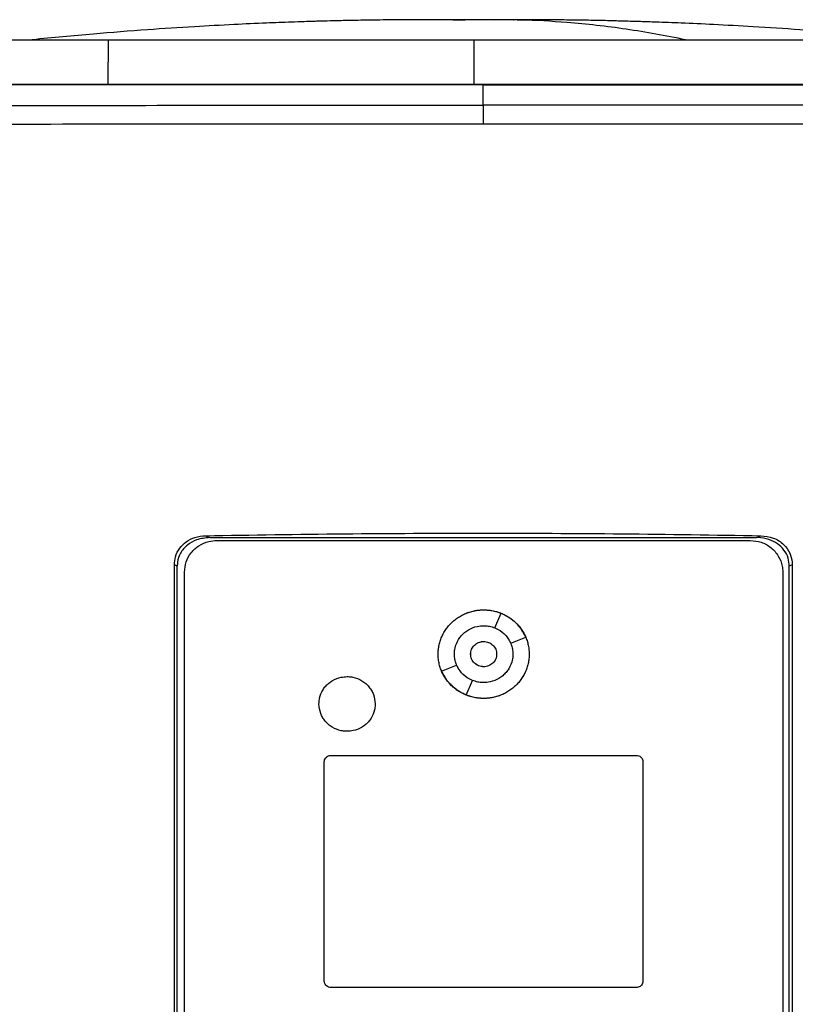
# Model space of a CAD drawing. Extents: x 0.4 to 10.6, y 0.4 to 8.1.
# Drawn here: x 7.2 to 7.4, y 3.9 to 4.1 of the extents above; entities that cross this region are included whole.
import ezdxf

# ---------------------------------------------------------------- set-up
doc = ezdxf.new("R2010")
doc.units = 0
doc.linetypes.add('SLD-SOLID', pattern=[0])
doc.layers.get('0').update_dxf_attribs({"linetype": 'CONTINUOUS'})

msp = doc.modelspace()

# ---------------------------------------------------------------- linework, layer by layer
at = {"color": 8, "linetype": 'SLD-SOLID'}
msp.add_line((7.29598, 4.09682), (7.29326, 4.09679), dxfattribs=at)
at = {"color": 7, "linetype": 'SLD-SOLID'}
for p, q in [((7.2979, 4.09684), (7.29598, 4.09682)), ((7.29796, 4.09684), (7.2979, 4.09684)), ((7.29982, 4.09683), (7.2979, 4.09684)), ((7.21673, 4.08266), (7.2168, 4.09234)), ((7.2979, 4.09234), (7.2979, 4.08266)), ((7.30001, 4.08243), (7.30001, 4.08239)), ((7.30001, 4.07789), (7.30001, 4.08239)), ((7.23839, 3.98231), (7.23933, 3.98189)), ((7.23933, 3.98189), (7.36068, 3.98189)), ((7.36068, 3.98189), (7.36162, 3.98231)), ((7.2409, 3.98126), (7.35928, 3.98126)), ((7.23143, 3.7966), (7.23143, 3.97585)), ((7.23208, 3.97556), (7.23143, 3.97585)), ((7.23208, 3.79689), (7.23208, 3.97556)), ((7.36859, 3.97585), (7.36794, 3.97556)), ((7.36794, 3.79689), (7.36794, 3.97556)), ((7.36859, 3.97585), (7.36859, 3.7966)), ((7.23369, 3.79871), (7.23369, 3.97424)), ((7.3665, 3.97424), (7.3665, 3.79871)), ((7.30258, 3.96184), (7.30396, 3.96509)), ((7.30609, 3.95843), (7.30942, 3.95977)), ((7.29076, 3.95225), (7.29409, 3.95359)), ((7.29623, 3.94693), (7.29761, 3.95017)), ((7.26616, 3.93351), (7.33402, 3.93351)), ((7.26471, 3.88339), (7.26471, 3.93211)), ((7.33546, 3.93211), (7.33546, 3.88339)), ((7.33402, 3.88199), (7.26616, 3.88199))]:
    msp.add_line(p, q, dxfattribs=at)
for points, knots in [([(7.2888, 4.09689), (7.28655, 4.09689), (7.28237, 4.09688), (7.27664, 4.09682), (7.27197, 4.09674), (7.26833, 4.09667), (7.26571, 4.0966), (7.26381, 4.09655), (7.26208, 4.0965), (7.25999, 4.09643), (7.25651, 4.09632), (7.25134, 4.09612), (7.24415, 4.09579), (7.23535, 4.09531), (7.22494, 4.09463), (7.21291, 4.09369), (7.20441, 4.09288), (7.19989, 4.09244)], [0, 0, 0, 0, 0.075026, 0.139514, 0.193187, 0.235665, 0.266601, 0.285597, 0.30114, 0.324405, 0.355496, 0.417536, 0.497603, 0.595761, 0.712108, 0.846787, 1, 1, 1, 1]), ([(7.30254, 4.09689), (7.30181, 4.09689), (7.30037, 4.09689), (7.29798, 4.09689), (7.29563, 4.09689), (7.29342, 4.09689), (7.29149, 4.09689), (7.28998, 4.09689), (7.28893, 4.09689), (7.28869, 4.09689), (7.28857, 4.09689)], [0, 0, 0, 0, 0.1264149, 0.2525878, 0.3784368, 0.5038818, 0.6288419, 0.7532355, 0.8769817, 1, 1, 1, 1]), ([(7.30722, 4.09689), (7.30704, 4.09689), (7.30676, 4.09689), (7.30545, 4.09689), (7.30392, 4.09689), (7.3018, 4.09689), (7.29917, 4.09689), (7.29615, 4.09689), (7.29424, 4.09689), (7.29326, 4.09689)], [0, 0, 0, 0, 0.1721186, 0.2778644, 0.3965471, 0.5281601, 0.6726622, 0.8299785, 1, 1, 1, 1]), ([(7.30668, 4.09689), (7.30671, 4.09689), (7.3068, 4.09689), (7.30614, 4.09689), (7.30476, 4.09689), (7.30328, 4.09689), (7.30254, 4.09689)], [0, 0, 0, 0, 0.096977, 0.390615, 0.691623, 1, 1, 1, 1]), ([(7.34488, 4.09244), (7.34051, 4.09328), (7.33176, 4.09496), (7.31953, 4.09626), (7.30979, 4.09686), (7.30444, 4.09683), (7.30254, 4.09682)], [0, 0, 0, 0, 0.310825, 0.621444, 0.865422, 1, 1, 1, 1]), ([(7.3959, 4.09244), (7.39138, 4.09288), (7.38288, 4.09369), (7.37086, 4.09463), (7.36044, 4.09531), (7.35164, 4.09579), (7.34446, 4.09612), (7.33907, 4.09632), (7.33531, 4.09645), (7.33278, 4.09652), (7.33029, 4.09659), (7.32744, 4.09667), (7.32361, 4.09675), (7.31898, 4.09682), (7.31332, 4.09688), (7.3092, 4.09689), (7.30699, 4.09689)], [0, 0, 0, 0, 0.153218, 0.2879, 0.404251, 0.502411, 0.582481, 0.644522, 0.682736, 0.708274, 0.729095, 0.76698, 0.809399, 0.862597, 0.926218, 1, 1, 1, 1]), ([(7.2168, 4.09234), (7.21442, 4.09234), (7.20959, 4.09234), (7.20308, 4.09234), (7.19728, 4.09234), (7.19279, 4.09234), (7.18938, 4.09234), (7.18794, 4.09234), (7.18722, 4.09234)], [0, 0, 0, 0, 0.175427, 0.355941, 0.531367, 0.711874, 0.854591, 1, 1, 1, 1]), ([(7.2979, 4.09234), (7.29144, 4.09234), (7.27977, 4.09234), (7.26296, 4.09234), (7.24745, 4.09234), (7.232, 4.09234), (7.22187, 4.09234), (7.2168, 4.09234)], [0, 0, 0, 0, 0.235105, 0.424633, 0.614827, 0.807066, 1, 1, 1, 1]), ([(7.379, 4.09234), (7.37281, 4.09234), (7.36162, 4.09234), (7.34507, 4.09234), (7.32953, 4.09234), (7.31378, 4.09234), (7.3032, 4.09234), (7.2979, 4.09234)], [0, 0, 0, 0, 0.235105, 0.424633, 0.614827, 0.807066, 1, 1, 1, 1]), ([(7.30001, 4.08239), (7.29989, 4.08239), (7.29932, 4.08239), (7.29782, 4.08239), (7.29598, 4.08239), (7.29415, 4.08239), (7.29277, 4.08239), (7.29139, 4.08239), (7.29001, 4.08239), (7.28863, 4.08239), (7.28725, 4.08239), (7.28587, 4.08239), (7.28449, 4.08239), (7.28312, 4.08239), (7.28128, 4.08239), (7.27944, 4.08239), (7.2776, 4.08239), (7.27622, 4.08239), (7.27484, 4.08239), (7.27347, 4.08239), (7.27209, 4.08239), (7.27071, 4.08239), (7.26933, 4.08239), (7.26795, 4.08239), (7.26657, 4.08239), (7.2652, 4.08239), (7.26336, 4.08239), (7.26152, 4.08239), (7.25969, 4.08239), (7.25831, 4.08239), (7.25693, 4.08239), (7.25555, 4.08239), (7.25418, 4.08239), (7.2528, 4.08239), (7.25142, 4.08239), (7.25005, 4.08239), (7.24867, 4.08239), (7.24683, 4.08239), (7.245, 4.08239), (7.24316, 4.08239), (7.24179, 4.08239), (7.24041, 4.08239), (7.23904, 4.08239), (7.23766, 4.08239), (7.23629, 4.08239), (7.23491, 4.08239), (7.23353, 4.08239), (7.23216, 4.08239), (7.23033, 4.08239), (7.22849, 4.08239), (7.22666, 4.08239), (7.22529, 4.08239), (7.22391, 4.08239), (7.22254, 4.08239), (7.22117, 4.08239), (7.21979, 4.08239), (7.21842, 4.08239), (7.21705, 4.08239), (7.21567, 4.08239), (7.21384, 4.08239), (7.21201, 4.08239), (7.21018, 4.08239), (7.20881, 4.08239), (7.20744, 4.08239), (7.20607, 4.08239), (7.2047, 4.08239), (7.20333, 4.08239), (7.20196, 4.08239), (7.20059, 4.08239), (7.19922, 4.08239), (7.19739, 4.08239), (7.19557, 4.08239), (7.19374, 4.08239), (7.19237, 4.08239), (7.191, 4.08239), (7.18963, 4.08239), (7.18827, 4.08239), (7.1869, 4.08239), (7.18553, 4.08239), (7.18416, 4.08239), (7.1828, 4.08239), (7.18143, 4.08239), (7.17961, 4.08239), (7.17779, 4.08239), (7.17597, 4.08239), (7.1746, 4.08239), (7.17324, 4.08239), (7.17187, 4.08239), (7.17051, 4.08239), (7.16914, 4.08239), (7.16778, 4.08239), (7.16642, 4.08239), (7.16505, 4.08239), (7.16324, 4.08239), (7.16142, 4.08239), (7.15961, 4.08239), (7.15825, 4.08239), (7.15688, 4.08239), (7.15552, 4.08239), (7.15416, 4.08239), (7.1528, 4.08239), (7.15144, 4.08239), (7.15009, 4.08239), (7.14873, 4.08239), (7.14737, 4.08239), (7.14556, 4.08239), (7.14375, 4.08239), (7.14194, 4.08239), (7.14058, 4.08239), (7.13923, 4.08239), (7.13787, 4.08239), (7.13652, 4.08239), (7.13516, 4.08239), (7.13381, 4.08239), (7.13245, 4.08239), (7.1311, 4.08239), (7.1293, 4.08239), (7.12749, 4.08239), (7.12569, 4.08239), (7.12434, 4.08239), (7.12299, 4.08239), (7.12164, 4.08239), (7.12029, 4.08239), (7.11894, 4.08239), (7.11759, 4.08239), (7.11624, 4.08239), (7.11489, 4.08239), (7.11354, 4.08239), (7.11173, 4.08239), (7.11037, 4.08239), (7.10946, 4.08239)], [0, 0, 0, 0, 0.0017949, 0.0089744, 0.0233336, 0.0305131, 0.0376927, 0.0448722, 0.0520518, 0.0592313, 0.0664109, 0.0735905, 0.08077, 0.0879496, 0.0951291, 0.1094882, 0.1166678, 0.1238474, 0.1310269, 0.1382065, 0.145386, 0.1525656, 0.1597451, 0.1669247, 0.1741042, 0.1812838, 0.1884633, 0.2028225, 0.210002, 0.2171816, 0.2243611, 0.2315407, 0.2387202, 0.2458998, 0.2530794, 0.2602589, 0.2674385, 0.274618, 0.2889771, 0.2961567, 0.3033363, 0.3105158, 0.3176954, 0.3248749, 0.3320545, 0.339234, 0.3464136, 0.3535931, 0.3607727, 0.3751318, 0.3823114, 0.3894909, 0.3966705, 0.40385, 0.4110296, 0.4182092, 0.4253887, 0.4325683, 0.4397478, 0.4469274, 0.4612865, 0.4684661, 0.4756456, 0.4828252, 0.4900047, 0.4971843, 0.5043638, 0.5115434, 0.5187229, 0.5259025, 0.533082, 0.5474412, 0.5546207, 0.5618003, 0.5689798, 0.5761594, 0.5833389, 0.5905185, 0.5976981, 0.6048776, 0.6120572, 0.6192367, 0.6264163, 0.6407754, 0.647955, 0.6551345, 0.6623141, 0.6694936, 0.6766732, 0.6838527, 0.6910323, 0.6982118, 0.7053914, 0.712571, 0.7269301, 0.7341096, 0.7412892, 0.7484687, 0.7556483, 0.7628279, 0.7700074, 0.777187, 0.7843665, 0.7915461, 0.7987256, 0.8059052, 0.8202643, 0.8274439, 0.8346234, 0.841803, 0.8489825, 0.8561621, 0.8633416, 0.8705212, 0.8777007, 0.8848803, 0.8920599, 0.906419, 0.9135985, 0.9207781, 0.9279576, 0.9351372, 0.9423168, 0.9494963, 0.9566759, 0.9638554, 0.971035, 0.9782145, 0.9853941, 1, 1, 1, 1]), ([(7.30001, 4.08243), (7.29989, 4.08243), (7.29932, 4.08243), (7.29782, 4.08243), (7.29598, 4.08243), (7.29415, 4.08243), (7.29277, 4.08243), (7.29139, 4.08243), (7.29001, 4.08243), (7.28863, 4.08243), (7.28725, 4.08243), (7.28587, 4.08243), (7.28449, 4.08243), (7.28312, 4.08243), (7.28128, 4.08243), (7.27944, 4.08243), (7.2776, 4.08243), (7.27622, 4.08243), (7.27484, 4.08243), (7.27347, 4.08243), (7.27209, 4.08243), (7.27071, 4.08243), (7.26933, 4.08243), (7.26795, 4.08243), (7.26657, 4.08243), (7.2652, 4.08243), (7.26336, 4.08243), (7.26152, 4.08243), (7.25969, 4.08243), (7.25831, 4.08243), (7.25693, 4.08243), (7.25555, 4.08243), (7.25418, 4.08243), (7.2528, 4.08243), (7.25142, 4.08243), (7.25005, 4.08243), (7.24867, 4.08243), (7.24683, 4.08243), (7.245, 4.08243), (7.24316, 4.08243), (7.24179, 4.08243), (7.24041, 4.08243), (7.23904, 4.08243), (7.23766, 4.08243), (7.23629, 4.08243), (7.23491, 4.08243), (7.23353, 4.08243), (7.23216, 4.08243), (7.23033, 4.08243), (7.22849, 4.08243), (7.22666, 4.08243), (7.22529, 4.08243), (7.22391, 4.08243), (7.22254, 4.08243), (7.22117, 4.08243), (7.21979, 4.08243), (7.21842, 4.08243), (7.21705, 4.08243), (7.21567, 4.08243), (7.21384, 4.08243), (7.21201, 4.08243), (7.21018, 4.08243), (7.20881, 4.08243), (7.20744, 4.08243), (7.20607, 4.08243), (7.2047, 4.08243), (7.20333, 4.08243), (7.20196, 4.08243), (7.20059, 4.08243), (7.19922, 4.08243), (7.19739, 4.08243), (7.19557, 4.08243), (7.19374, 4.08243), (7.19237, 4.08243), (7.191, 4.08243), (7.18963, 4.08243), (7.18827, 4.08243), (7.1869, 4.08243), (7.18553, 4.08243), (7.18416, 4.08243), (7.1828, 4.08243), (7.18143, 4.08243), (7.17961, 4.08243), (7.17779, 4.08243), (7.17597, 4.08243), (7.1746, 4.08243), (7.17324, 4.08243), (7.17187, 4.08243), (7.17051, 4.08243), (7.16914, 4.08243), (7.16778, 4.08243), (7.16642, 4.08243), (7.16505, 4.08243), (7.16324, 4.08243), (7.16142, 4.08243), (7.15961, 4.08243), (7.15825, 4.08243), (7.15688, 4.08243), (7.15552, 4.08243), (7.15416, 4.08243), (7.1528, 4.08243), (7.15144, 4.08243), (7.15009, 4.08243), (7.14873, 4.08243), (7.14737, 4.08243), (7.14556, 4.08243), (7.14375, 4.08243), (7.14194, 4.08243), (7.14058, 4.08243), (7.13923, 4.08243), (7.13787, 4.08243), (7.13652, 4.08243), (7.13516, 4.08243), (7.13381, 4.08243), (7.13245, 4.08243), (7.1311, 4.08243), (7.1293, 4.08243), (7.12749, 4.08243), (7.12569, 4.08243), (7.12434, 4.08243), (7.12299, 4.08243), (7.12164, 4.08243), (7.12029, 4.08243), (7.11894, 4.08243), (7.11759, 4.08243), (7.11624, 4.08243), (7.11489, 4.08243), (7.11354, 4.08243), (7.11174, 4.08243), (7.11039, 4.08243), (7.10948, 4.08243)], [0, 0, 0, 0, 0.001795, 0.008976, 0.023337, 0.030517, 0.037698, 0.044879, 0.052059, 0.05924, 0.06642, 0.073601, 0.080781, 0.087962, 0.095142, 0.109504, 0.116684, 0.123865, 0.131045, 0.138226, 0.145406, 0.152587, 0.159768, 0.166948, 0.174129, 0.181309, 0.18849, 0.202851, 0.210031, 0.217212, 0.224393, 0.231573, 0.238754, 0.245934, 0.253115, 0.260295, 0.267476, 0.274657, 0.289018, 0.296198, 0.303379, 0.310559, 0.31774, 0.32492, 0.332101, 0.339282, 0.346462, 0.353643, 0.360823, 0.375184, 0.382365, 0.389546, 0.396726, 0.403907, 0.411087, 0.418268, 0.425448, 0.432629, 0.439809, 0.44699, 0.461351, 0.468532, 0.475712, 0.482893, 0.490073, 0.497254, 0.504435, 0.511615, 0.518796, 0.525976, 0.533157, 0.547518, 0.554698, 0.561879, 0.56906, 0.57624, 0.583421, 0.590601, 0.597782, 0.604962, 0.612143, 0.619323, 0.626504, 0.640865, 0.648046, 0.655226, 0.662407, 0.669587, 0.676768, 0.683949, 0.691129, 0.69831, 0.70549, 0.712671, 0.727032, 0.734213, 0.741393, 0.748574, 0.755754, 0.762935, 0.770115, 0.777296, 0.784476, 0.791657, 0.798838, 0.806018, 0.820379, 0.82756, 0.83474, 0.841921, 0.849101, 0.856282, 0.863463, 0.870643, 0.877824, 0.885004, 0.892185, 0.906546, 0.913727, 0.920907, 0.928088, 0.935268, 0.942449, 0.949629, 0.95681, 0.96399, 0.971171, 0.978352, 0.985532, 1, 1, 1, 1]), ([(7.49056, 4.08248), (7.47889, 4.08248), (7.45553, 4.08248), (7.42013, 4.08248), (7.38452, 4.08248), (7.34872, 4.08248), (7.31283, 4.08248), (7.2776, 4.08248), (7.2431, 4.08248), (7.20938, 4.08248), (7.17582, 4.08248), (7.14255, 4.08248), (7.12062, 4.08248), (7.10971, 4.08248)], [0, 0, 0, 0, 0.093169, 0.186477, 0.279893, 0.373385, 0.466921, 0.560469, 0.648653, 0.736791, 0.824857, 0.912824, 1, 1, 1, 1]), ([(7.49056, 4.08243), (7.49045, 4.08243), (7.48989, 4.08243), (7.48843, 4.08243), (7.48664, 4.08243), (7.48484, 4.08243), (7.4835, 4.08243), (7.48215, 4.08243), (7.4808, 4.08243), (7.47946, 4.08243), (7.47811, 4.08243), (7.47676, 4.08243), (7.47541, 4.08243), (7.47406, 4.08243), (7.47271, 4.08243), (7.47091, 4.08243), (7.46911, 4.08243), (7.46731, 4.08243), (7.46596, 4.08243), (7.46461, 4.08243), (7.46325, 4.08243), (7.4619, 4.08243), (7.46055, 4.08243), (7.45919, 4.08243), (7.45784, 4.08243), (7.45649, 4.08243), (7.45468, 4.08243), (7.45287, 4.08243), (7.45106, 4.08243), (7.44971, 4.08243), (7.44835, 4.08243), (7.44699, 4.08243), (7.44564, 4.08243), (7.44428, 4.08243), (7.44292, 4.08243), (7.44156, 4.08243), (7.4402, 4.08243), (7.43839, 4.08243), (7.43658, 4.08243), (7.43476, 4.08243), (7.4334, 4.08243), (7.43204, 4.08243), (7.43068, 4.08243), (7.42932, 4.08243), (7.42796, 4.08243), (7.4266, 4.08243), (7.42523, 4.08243), (7.42387, 4.08243), (7.42251, 4.08243), (7.42069, 4.08243), (7.41887, 4.08243), (7.41705, 4.08243), (7.41569, 4.08243), (7.41432, 4.08243), (7.41296, 4.08243), (7.41159, 4.08243), (7.41023, 4.08243), (7.40886, 4.08243), (7.40749, 4.08243), (7.40613, 4.08243), (7.40431, 4.08243), (7.40248, 4.08243), (7.40066, 4.08243), (7.39929, 4.08243), (7.39792, 4.08243), (7.39656, 4.08243), (7.39519, 4.08243), (7.39382, 4.08243), (7.39245, 4.08243), (7.39108, 4.08243), (7.38971, 4.08243), (7.38789, 4.08243), (7.38606, 4.08243), (7.38423, 4.08243), (7.38286, 4.08243), (7.38149, 4.08243), (7.38012, 4.08243), (7.37875, 4.08243), (7.37738, 4.08243), (7.37601, 4.08243), (7.37464, 4.08243), (7.37326, 4.08243), (7.37143, 4.08243), (7.36961, 4.08243), (7.36778, 4.08243), (7.3664, 4.08243), (7.36503, 4.08243), (7.36366, 4.08243), (7.36228, 4.08243), (7.36091, 4.08243), (7.35954, 4.08243), (7.35816, 4.08243), (7.35679, 4.08243), (7.35496, 4.08243), (7.35313, 4.08243), (7.35129, 4.08243), (7.34992, 4.08243), (7.34855, 4.08243), (7.34717, 4.08243), (7.3458, 4.08243), (7.34442, 4.08243), (7.34305, 4.08243), (7.34167, 4.08243), (7.3403, 4.08243), (7.33846, 4.08243), (7.33663, 4.08243), (7.3348, 4.08243), (7.33342, 4.08243), (7.33204, 4.08243), (7.33067, 4.08243), (7.32929, 4.08243), (7.32792, 4.08243), (7.32654, 4.08243), (7.32517, 4.08243), (7.32379, 4.08243), (7.32195, 4.08243), (7.32012, 4.08243), (7.31829, 4.08243), (7.31691, 4.08243), (7.31553, 4.08243), (7.31416, 4.08243), (7.31278, 4.08243), (7.3114, 4.08243), (7.31003, 4.08243), (7.30865, 4.08243), (7.30682, 4.08243), (7.30498, 4.08243), (7.30314, 4.08243), (7.30164, 4.08243), (7.30059, 4.08243), (7.30001, 4.08243)], [0, 0, 0, 0, 0.0017917, 0.0089587, 0.0232926, 0.0304596, 0.0376266, 0.0447935, 0.0519605, 0.0591274, 0.0662944, 0.0734613, 0.0806283, 0.0877953, 0.0949622, 0.1021292, 0.1164631, 0.1236301, 0.130797, 0.137964, 0.145131, 0.1522979, 0.1594649, 0.1666318, 0.1737988, 0.1809658, 0.1881327, 0.2024666, 0.2096336, 0.2168006, 0.2239675, 0.2311345, 0.2383014, 0.2454684, 0.2526354, 0.2598023, 0.2669693, 0.2741362, 0.2884702, 0.2956371, 0.3028041, 0.3099711, 0.317138, 0.324305, 0.3314719, 0.3386389, 0.3458059, 0.3529728, 0.3601398, 0.3673067, 0.3816407, 0.3888076, 0.3959746, 0.4031415, 0.4103085, 0.4174755, 0.4246424, 0.4318094, 0.4389763, 0.4461433, 0.4533103, 0.4676442, 0.4748112, 0.4819781, 0.4891451, 0.496312, 0.503479, 0.5106459, 0.5178129, 0.5249799, 0.5321468, 0.5393138, 0.5536477, 0.5608147, 0.5679816, 0.5751486, 0.5823156, 0.5894825, 0.5966495, 0.6038164, 0.6109834, 0.6181504, 0.6253173, 0.6396512, 0.6468182, 0.6539852, 0.6611521, 0.6683191, 0.675486, 0.682653, 0.68982, 0.6969869, 0.7041539, 0.7113208, 0.7256548, 0.7328217, 0.7399887, 0.7471557, 0.7543226, 0.7614896, 0.7686565, 0.7758235, 0.7829904, 0.7901574, 0.7973244, 0.8116583, 0.8188253, 0.8259922, 0.8331592, 0.8403261, 0.8474931, 0.8546601, 0.861827, 0.868994, 0.8761609, 0.8833279, 0.8976618, 0.9048288, 0.9119957, 0.9191627, 0.9263297, 0.9334966, 0.9406636, 0.9478305, 0.9549975, 0.9621645, 0.9764984, 0.9836654, 0.9908323, 1, 1, 1, 1]), ([(7.30001, 4.08239), (7.30012, 4.08239), (7.3007, 4.08239), (7.30219, 4.08239), (7.30402, 4.08239), (7.30586, 4.08239), (7.30723, 4.08239), (7.30861, 4.08239), (7.30999, 4.08239), (7.31136, 4.08239), (7.31274, 4.08239), (7.31412, 4.08239), (7.31549, 4.08239), (7.31687, 4.08239), (7.3187, 4.08239), (7.32054, 4.08239), (7.32237, 4.08239), (7.32375, 4.08239), (7.32513, 4.08239), (7.3265, 4.08239), (7.32788, 4.08239), (7.32925, 4.08239), (7.33063, 4.08239), (7.332, 4.08239), (7.33338, 4.08239), (7.33521, 4.08239), (7.33705, 4.08239), (7.33888, 4.08239), (7.34026, 4.08239), (7.34163, 4.08239), (7.34301, 4.08239), (7.34438, 4.08239), (7.34576, 4.08239), (7.34713, 4.08239), (7.34851, 4.08239), (7.34988, 4.08239), (7.35171, 4.08239), (7.35354, 4.08239), (7.35538, 4.08239), (7.35675, 4.08239), (7.35812, 4.08239), (7.3595, 4.08239), (7.36087, 4.08239), (7.36224, 4.08239), (7.36362, 4.08239), (7.36499, 4.08239), (7.36636, 4.08239), (7.36819, 4.08239), (7.37002, 4.08239), (7.37185, 4.08239), (7.37322, 4.08239), (7.3746, 4.08239), (7.37597, 4.08239), (7.37734, 4.08239), (7.37871, 4.08239), (7.38008, 4.08239), (7.38145, 4.08239), (7.38282, 4.08239), (7.38465, 4.08239), (7.38648, 4.08239), (7.3883, 4.08239), (7.38967, 4.08239), (7.39104, 4.08239), (7.39241, 4.08239), (7.39378, 4.08239), (7.39515, 4.08239), (7.39652, 4.08239), (7.39788, 4.08239), (7.39925, 4.08239), (7.40108, 4.08239), (7.4029, 4.08239), (7.40472, 4.08239), (7.40609, 4.08239), (7.40745, 4.08239), (7.40882, 4.08239), (7.41019, 4.08239), (7.41155, 4.08239), (7.41292, 4.08239), (7.41428, 4.08239), (7.41565, 4.08239), (7.41747, 4.08239), (7.41929, 4.08239), (7.4211, 4.08239), (7.42247, 4.08239), (7.42383, 4.08239), (7.42519, 4.08239), (7.42656, 4.08239), (7.42792, 4.08239), (7.42928, 4.08239), (7.43064, 4.08239), (7.432, 4.08239), (7.43382, 4.08239), (7.43563, 4.08239), (7.43744, 4.08239), (7.4388, 4.08239), (7.44016, 4.08239), (7.44152, 4.08239), (7.44288, 4.08239), (7.44424, 4.08239), (7.4456, 4.08239), (7.44695, 4.08239), (7.44831, 4.08239), (7.45012, 4.08239), (7.45193, 4.08239), (7.45374, 4.08239), (7.45509, 4.08239), (7.45645, 4.08239), (7.4578, 4.08239), (7.45915, 4.08239), (7.46051, 4.08239), (7.46186, 4.08239), (7.46321, 4.08239), (7.46457, 4.08239), (7.46592, 4.08239), (7.46772, 4.08239), (7.46952, 4.08239), (7.47132, 4.08239), (7.47267, 4.08239), (7.47402, 4.08239), (7.47537, 4.08239), (7.47672, 4.08239), (7.47807, 4.08239), (7.47942, 4.08239), (7.48076, 4.08239), (7.48211, 4.08239), (7.48391, 4.08239), (7.4857, 4.08239), (7.48749, 4.08239), (7.48896, 4.08239), (7.48999, 4.08239), (7.49056, 4.08239)], [0, 0, 0, 0, 0.001792, 0.008959, 0.023293, 0.03046, 0.037627, 0.044794, 0.05196, 0.059127, 0.066294, 0.073461, 0.080628, 0.087795, 0.094962, 0.109296, 0.116463, 0.12363, 0.130797, 0.137964, 0.145131, 0.152298, 0.159465, 0.166632, 0.173799, 0.180966, 0.1953, 0.202467, 0.209634, 0.216801, 0.223968, 0.231134, 0.238301, 0.245468, 0.252635, 0.259802, 0.266969, 0.281303, 0.28847, 0.295637, 0.302804, 0.309971, 0.317138, 0.324305, 0.331472, 0.338639, 0.345806, 0.352973, 0.367307, 0.374474, 0.381641, 0.388808, 0.395975, 0.403142, 0.410308, 0.417475, 0.424642, 0.431809, 0.438976, 0.45331, 0.460477, 0.467644, 0.474811, 0.481978, 0.489145, 0.496312, 0.503479, 0.510646, 0.517813, 0.52498, 0.539314, 0.546481, 0.553648, 0.560815, 0.567982, 0.575149, 0.582316, 0.589483, 0.596649, 0.603816, 0.610983, 0.625317, 0.632484, 0.639651, 0.646818, 0.653985, 0.661152, 0.668319, 0.675486, 0.682653, 0.68982, 0.696987, 0.711321, 0.718488, 0.725655, 0.732822, 0.739989, 0.747156, 0.754323, 0.76149, 0.768657, 0.775823, 0.78299, 0.797324, 0.804491, 0.811658, 0.818825, 0.825992, 0.833159, 0.840326, 0.847493, 0.85466, 0.861827, 0.868994, 0.876161, 0.890495, 0.897662, 0.904829, 0.911996, 0.919163, 0.92633, 0.933497, 0.940664, 0.947831, 0.954998, 0.962164, 0.976498, 0.983665, 0.990832, 1, 1, 1, 1]), ([(7.13546, 4.0778), (7.14904, 4.07781), (7.17622, 4.07784), (7.21733, 4.07787), (7.25861, 4.07789), (7.28621, 4.07789), (7.30001, 4.07789)], [0, 0, 0, 0, 0.249432, 0.499351, 0.749594, 1, 1, 1, 1]), ([(7.30001, 4.07789), (7.30001, 4.07786), (7.30001, 4.0778), (7.30001, 4.07744), (7.30001, 4.07664), (7.30001, 4.07527), (7.30001, 4.07421), (7.30001, 4.07368)], [0, 0, 0, 0, 0.121178, 0.243123, 0.489862, 0.742829, 1, 1, 1, 1]), ([(7.46456, 4.0778), (7.45098, 4.07781), (7.42379, 4.07784), (7.38269, 4.07787), (7.3414, 4.07789), (7.31381, 4.07789), (7.30001, 4.07789)], [0, 0, 0, 0, 0.249432, 0.499351, 0.749594, 1, 1, 1, 1]), ([(7.30001, 4.07368), (7.28614, 4.07368), (7.25843, 4.07368), (7.21695, 4.07366), (7.17566, 4.07364), (7.14835, 4.07361), (7.13471, 4.07359)], [0, 0, 0, 0, 0.250407, 0.50065, 0.750569, 1, 1, 1, 1]), ([(7.46531, 4.07359), (7.45167, 4.07361), (7.42436, 4.07364), (7.38306, 4.07366), (7.34159, 4.07368), (7.31387, 4.07368), (7.30001, 4.07368)], [0, 0, 0, 0, 0.249431, 0.49935, 0.749593, 1, 1, 1, 1]), ([(7.23143, 3.97585), (7.23148, 3.97646), (7.23158, 3.97776), (7.23252, 3.97958), (7.23404, 3.98106), (7.23606, 3.98208), (7.23758, 3.98223), (7.23839, 3.98231)], [0, 0, 0, 0, 0.170738, 0.371109, 0.565845, 0.770297, 1, 1, 1, 1]), ([(7.23933, 3.98189), (7.23832, 3.9818), (7.23653, 3.98163), (7.23423, 3.98033), (7.23273, 3.97858), (7.23213, 3.97686), (7.23209, 3.97586), (7.23208, 3.97556)], [0, 0, 0, 0, 0.281293, 0.500827, 0.721482, 0.915186, 1, 1, 1, 1]), ([(7.23839, 3.98231), (7.24862, 3.98247), (7.2691, 3.98279), (7.29991, 3.98291), (7.33077, 3.98279), (7.35134, 3.98247), (7.36162, 3.98231)], [0, 0, 0, 0, 0.2493378, 0.498939, 0.7493362, 1, 1, 1, 1]), ([(7.36794, 3.97556), (7.36789, 3.97616), (7.36778, 3.97744), (7.36684, 3.97919), (7.36535, 3.98062), (7.36336, 3.98159), (7.36172, 3.98188), (7.36079, 3.98189), (7.36068, 3.98189)], [0, 0, 0, 0, 0.168313, 0.3568, 0.541277, 0.740082, 0.96871, 1, 1, 1, 1]), ([(7.36162, 3.98231), (7.36256, 3.98221), (7.36441, 3.98201), (7.3667, 3.98055), (7.36812, 3.97858), (7.36856, 3.97693), (7.36858, 3.97605), (7.36859, 3.97585)], [0, 0, 0, 0, 0.265767, 0.525373, 0.746706, 0.94497, 1, 1, 1, 1]), ([(7.23369, 3.97424), (7.23376, 3.97501), (7.23391, 3.97654), (7.23509, 3.9786), (7.23684, 3.98019), (7.23889, 3.98111), (7.2403, 3.98121), (7.2409, 3.98126)], [0, 0, 0, 0, 0.206002, 0.411919, 0.621572, 0.83663, 1, 1, 1, 1]), ([(7.35928, 3.98126), (7.36011, 3.98118), (7.36178, 3.98101), (7.36398, 3.97974), (7.36561, 3.97788), (7.3664, 3.97592), (7.36647, 3.97468), (7.3665, 3.97424)], [0, 0, 0, 0, 0.223474, 0.447049, 0.666346, 0.879773, 1, 1, 1, 1]), ([(7.28999, 3.95601), (7.28999, 3.9561), (7.28999, 3.95654), (7.29006, 3.95732), (7.29026, 3.95836), (7.29057, 3.95937), (7.29099, 3.96033), (7.29151, 3.96124), (7.29213, 3.9621), (7.29284, 3.96288), (7.29349, 3.96347), (7.29418, 3.964), (7.29492, 3.96448), (7.2957, 3.96488), (7.29627, 3.96512), (7.29659, 3.96524), (7.2968, 3.96531), (7.29709, 3.9654), (7.29747, 3.96551), (7.2979, 3.96561), (7.29824, 3.96568), (7.2985, 3.96572), (7.29876, 3.96576), (7.29902, 3.96579), (7.29928, 3.96581), (7.29955, 3.96583), (7.29982, 3.96584), (7.3, 3.96584), (7.30009, 3.96584)], [0, 0, 0, 0, 0.016768, 0.083933, 0.151101, 0.218269, 0.285435, 0.3526, 0.419762, 0.486921, 0.554079, 0.587623, 0.65478, 0.721935, 0.755479, 0.772247, 0.789015, 0.797398, 0.830942, 0.864486, 0.881254, 0.898022, 0.91479, 0.931558, 0.948325, 0.965093, 0.982541, 1, 1, 1, 1]), ([(7.30009, 3.96584), (7.30018, 3.96584), (7.30035, 3.96584), (7.30062, 3.96583), (7.30088, 3.96581), (7.30114, 3.96579), (7.3014, 3.96576), (7.30166, 3.96572), (7.30218, 3.96564), (7.30269, 3.96552), (7.3032, 3.96537), (7.30344, 3.96529), (7.30369, 3.9652), (7.30418, 3.96501), (7.30474, 3.96475), (7.3055, 3.96433), (7.30623, 3.96384), (7.30705, 3.96317), (7.30778, 3.96241), (7.30833, 3.96173), (7.30881, 3.961), (7.30924, 3.96023), (7.30965, 3.95926), (7.30996, 3.95823), (7.31016, 3.95714), (7.31018, 3.95639), (7.3102, 3.95601)], [0, 0, 0, 0, 0.016769, 0.033538, 0.050307, 0.067076, 0.083846, 0.100615, 0.117384, 0.184543, 0.201312, 0.218081, 0.23485, 0.25162, 0.31878, 0.352327, 0.419489, 0.486651, 0.553814, 0.62098, 0.654528, 0.721697, 0.788868, 0.856041, 0.927522, 1, 1, 1, 1]), ([(7.30396, 3.96509), (7.30436, 3.96491), (7.30578, 3.96426), (7.30789, 3.96259), (7.30893, 3.96068), (7.30942, 3.95977)], [0, 0, 0, 0, 0.168701, 0.602572, 1, 1, 1, 1]), ([(7.2936, 3.95601), (7.2936, 3.9561), (7.2936, 3.95654), (7.29375, 3.95766), (7.29428, 3.95898), (7.2951, 3.9601), (7.29584, 3.96083), (7.29697, 3.96162), (7.29842, 3.96222), (7.2996, 3.9623), (7.30009, 3.96233)], [0, 0, 0, 0, 0.026146, 0.13109, 0.338032, 0.44085, 0.543658, 0.646458, 0.854027, 1, 1, 1, 1]), ([(7.30009, 3.96233), (7.30018, 3.96233), (7.30062, 3.96232), (7.30147, 3.96223), (7.30219, 3.96198), (7.30258, 3.96185)], [0, 0, 0, 0, 0.103061, 0.516517, 1, 1, 1, 1]), ([(7.30258, 3.96184), (7.30297, 3.96165), (7.30403, 3.96115), (7.30529, 3.95998), (7.30586, 3.95888), (7.30609, 3.95843)], [0, 0, 0, 0, 0.263055, 0.69522, 1, 1, 1, 1]), ([(7.29721, 3.95601), (7.29722, 3.95619), (7.29724, 3.95656), (7.29747, 3.95727), (7.298, 3.95805), (7.29896, 3.95867), (7.30009, 3.95889), (7.30122, 3.95867), (7.30218, 3.95805), (7.30272, 3.95727), (7.30295, 3.95656), (7.30297, 3.95619), (7.30298, 3.95601)], [0, 0, 0, 0, 0.061897, 0.12388, 0.248069, 0.373575, 0.500001, 0.626426, 0.751933, 0.876122, 0.938143, 1, 1, 1, 1]), ([(7.29922, 3.95865), (7.29936, 3.9587), (7.29964, 3.95881), (7.29994, 3.95882), (7.30009, 3.95882)], [0, 0, 0, 0, 0.500568, 1, 1, 1, 1]), ([(7.30009, 3.95882), (7.30047, 3.95878), (7.30122, 3.95869), (7.30218, 3.95805), (7.30272, 3.95727), (7.30295, 3.95656), (7.30297, 3.95619), (7.30298, 3.95601)], [0, 0, 0, 0, 0.252792, 0.50372, 0.752059, 0.87613, 1, 1, 1, 1]), ([(7.30609, 3.95843), (7.30613, 3.95835), (7.30629, 3.95794), (7.30653, 3.95714), (7.30657, 3.9564), (7.30659, 3.95601)], [0, 0, 0, 0, 0.105857, 0.530733, 1, 1, 1, 1]), ([(7.30009, 3.94618), (7.3, 3.94618), (7.29983, 3.94618), (7.29957, 3.94619), (7.2993, 3.94621), (7.29904, 3.94623), (7.29878, 3.94626), (7.29852, 3.9463), (7.298, 3.94638), (7.29749, 3.9465), (7.29699, 3.94665), (7.29674, 3.94673), (7.29649, 3.94682), (7.296, 3.94701), (7.29544, 3.94727), (7.29468, 3.9477), (7.29395, 3.94818), (7.29314, 3.94886), (7.2924, 3.94961), (7.29185, 3.9503), (7.29137, 3.95102), (7.29094, 3.95179), (7.29053, 3.95276), (7.29022, 3.95379), (7.29002, 3.95488), (7.29, 3.95563), (7.28999, 3.95601)], [0, 0, 0, 0, 0.016768, 0.033535, 0.050303, 0.067071, 0.083839, 0.100606, 0.117374, 0.184528, 0.201295, 0.218063, 0.234831, 0.251599, 0.318754, 0.352298, 0.419453, 0.48661, 0.553768, 0.620928, 0.654473, 0.721636, 0.788802, 0.855969, 0.927485, 1, 1, 1, 1]), ([(7.29409, 3.95359), (7.29406, 3.95367), (7.29389, 3.95408), (7.29366, 3.95488), (7.29362, 3.95562), (7.2936, 3.95601)], [0, 0, 0, 0, 0.1056807, 0.5298485, 1, 1, 1, 1]), ([(7.2972, 3.95601), (7.2972, 3.9561), (7.2972, 3.95622), (7.29723, 3.95634), (7.29724, 3.95638)], [0, 0, 0, 0, 0.706648, 1, 1, 1, 1]), ([(7.30009, 3.9532), (7.29971, 3.95324), (7.29896, 3.95333), (7.298, 3.95397), (7.29746, 3.95475), (7.29724, 3.95546), (7.29721, 3.95583), (7.2972, 3.95601)], [0, 0, 0, 0, 0.25287, 0.50387, 0.75223, 0.876247, 1, 1, 1, 1]), ([(7.30298, 3.95601), (7.30297, 3.95583), (7.30295, 3.95546), (7.30272, 3.95475), (7.30218, 3.95397), (7.30122, 3.95335), (7.30009, 3.95313), (7.29896, 3.95335), (7.298, 3.95397), (7.29747, 3.95475), (7.29724, 3.95546), (7.29722, 3.95583), (7.29721, 3.95601)], [0, 0, 0, 0, 0.0618971, 0.1238801, 0.2480688, 0.3735754, 0.5000008, 0.6264262, 0.7519328, 0.8761216, 0.9381432, 1, 1, 1, 1]), ([(7.3102, 3.95601), (7.31019, 3.95592), (7.31019, 3.95549), (7.31013, 3.9547), (7.30993, 3.95366), (7.30961, 3.95266), (7.30919, 3.95169), (7.30867, 3.95078), (7.30805, 3.94993), (7.30735, 3.94914), (7.30669, 3.94856), (7.306, 3.94802), (7.30526, 3.94754), (7.30448, 3.94714), (7.30392, 3.94691), (7.30359, 3.94678), (7.30338, 3.94671), (7.30309, 3.94662), (7.30271, 3.94651), (7.30228, 3.94641), (7.30194, 3.94634), (7.30168, 3.9463), (7.30142, 3.94626), (7.30116, 3.94623), (7.3009, 3.94621), (7.30063, 3.94619), (7.30036, 3.94618), (7.30018, 3.94618), (7.30009, 3.94618)], [0, 0, 0, 0, 0.016768, 0.083934, 0.151101, 0.218269, 0.285436, 0.3526, 0.419762, 0.486922, 0.55408, 0.587624, 0.654781, 0.721936, 0.755481, 0.772248, 0.789016, 0.7974, 0.830944, 0.864488, 0.881256, 0.898024, 0.914791, 0.931559, 0.948327, 0.965095, 0.982542, 1, 1, 1, 1]), ([(7.30659, 3.95601), (7.30659, 3.95592), (7.30658, 3.95548), (7.30643, 3.95436), (7.3059, 3.95304), (7.30508, 3.95192), (7.30434, 3.9512), (7.30321, 3.9504), (7.30177, 3.9498), (7.30058, 3.94972), (7.30009, 3.94969)], [0, 0, 0, 0, 0.026147, 0.1310968, 0.3380351, 0.4408513, 0.5436583, 0.6464567, 0.8540221, 1, 1, 1, 1]), ([(7.29761, 3.95017), (7.29721, 3.95036), (7.29616, 3.95086), (7.2949, 3.95204), (7.29433, 3.95314), (7.29409, 3.95359)], [0, 0, 0, 0, 0.2630584, 0.6952112, 1, 1, 1, 1]), ([(7.26353, 3.94495), (7.26354, 3.94504), (7.26354, 3.94548), (7.26369, 3.94658), (7.26422, 3.94785), (7.26501, 3.94892), (7.26573, 3.94961), (7.26683, 3.95037), (7.2682, 3.95092), (7.26932, 3.95099), (7.26978, 3.95102)], [0, 0, 0, 0, 0.027214, 0.13648, 0.343552, 0.446424, 0.549287, 0.652142, 0.85982, 1, 1, 1, 1]), ([(7.26978, 3.95102), (7.26986, 3.95102), (7.2703, 3.95101), (7.27145, 3.95087), (7.27279, 3.95035), (7.27393, 3.94952), (7.27465, 3.94878), (7.27523, 3.94795), (7.27584, 3.94671), (7.27595, 3.94566), (7.27602, 3.94495)], [0, 0, 0, 0, 0.027221, 0.1364521, 0.3572941, 0.4664657, 0.5722672, 0.6766673, 0.7798679, 1, 1, 1, 1]), ([(7.29623, 3.94693), (7.29583, 3.94711), (7.2944, 3.94776), (7.29229, 3.94942), (7.29126, 3.95134), (7.29076, 3.95225)], [0, 0, 0, 0, 0.1687029, 0.6025651, 1, 1, 1, 1]), ([(7.30009, 3.94969), (7.3, 3.94969), (7.29957, 3.9497), (7.29872, 3.94979), (7.29799, 3.95004), (7.29761, 3.95017)], [0, 0, 0, 0, 0.103235, 0.517389, 1, 1, 1, 1]), ([(7.26978, 3.93888), (7.26969, 3.93888), (7.26925, 3.93889), (7.26811, 3.93903), (7.26676, 3.93955), (7.26562, 3.94038), (7.2649, 3.94111), (7.26432, 3.94194), (7.26371, 3.94319), (7.26361, 3.94424), (7.26353, 3.94495)], [0, 0, 0, 0, 0.027221, 0.136452, 0.357293, 0.466458, 0.572253, 0.676646, 0.77984, 1, 1, 1, 1]), ([(7.27602, 3.94495), (7.27602, 3.94486), (7.27601, 3.94442), (7.27586, 3.94332), (7.27533, 3.94205), (7.27454, 3.94098), (7.27382, 3.94029), (7.27273, 3.93953), (7.27135, 3.93898), (7.27023, 3.93891), (7.26978, 3.93888)], [0, 0, 0, 0, 0.027214, 0.136479, 0.343538, 0.446403, 0.549259, 0.652106, 0.859771, 1, 1, 1, 1]), ([(7.26471, 3.93211), (7.26473, 3.93226), (7.26476, 3.93257), (7.265, 3.93298), (7.26535, 3.9333), (7.26576, 3.93348), (7.26604, 3.93351), (7.26616, 3.93351)], [0, 0, 0, 0, 0.206386, 0.41268, 0.623131, 0.839522, 1, 1, 1, 1]), ([(7.33402, 3.93351), (7.33419, 3.9335), (7.33452, 3.93346), (7.33496, 3.93321), (7.33529, 3.93283), (7.33544, 3.93244), (7.33546, 3.9322), (7.33546, 3.93211)], [0, 0, 0, 0, 0.223882, 0.447855, 0.668004, 0.882662, 1, 1, 1, 1]), ([(7.26616, 3.88199), (7.26599, 3.88201), (7.26566, 3.88204), (7.26522, 3.8823), (7.26489, 3.88267), (7.26473, 3.88306), (7.26472, 3.88331), (7.26471, 3.88339)], [0, 0, 0, 0, 0.223882, 0.4478553, 0.6680037, 0.882662, 1, 1, 1, 1]), ([(7.33546, 3.88339), (7.33545, 3.88324), (7.33542, 3.88293), (7.33518, 3.88252), (7.33483, 3.8822), (7.33442, 3.88202), (7.33414, 3.882), (7.33402, 3.88199)], [0, 0, 0, 0, 0.206386, 0.41268, 0.623131, 0.839522, 1, 1, 1, 1])]:
    msp.add_open_spline(points, degree=3, knots=knots, dxfattribs=at)

doc.saveas('drawing.dxf')
